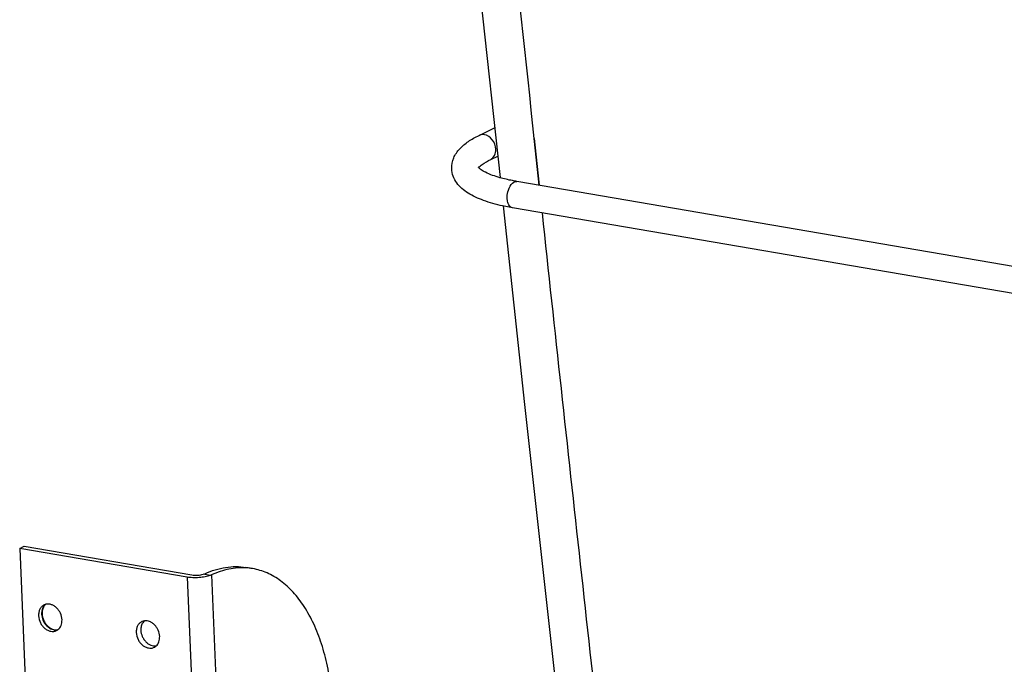
# Model space of a CAD drawing. Units: inches. Extents: x 0 to 17, y 0 to 11.
# Drawn here: x 2.6 to 4, y 6 to 6.9 of the extents above; entities that cross this region are included whole.
import ezdxf

# ---------------------------------------------------------------- set-up
doc = ezdxf.new("R2010")
doc.units = ezdxf.units.IN
doc.header["$LTSCALE"] = 0.935
doc.header["$MEASUREMENT"] = 0
doc.layers.get('0').update_dxf_attribs({"linetype": 'CONTINUOUS'})
doc.layers.add('02___PRT_ALL_AXES', color=7, linetype='CONTINUOUS')

msp = doc.modelspace()

# ---------------------------------------------------------------- linework, layer by layer
at = {"color": 7, "linetype": 'Continuous'}
for p, q in [((3.2347, 7.1469), (3.281, 6.7173)), ((3.324, 6.8109), (3.3281, 6.7718)), ((3.252, 6.776), (3.2735, 6.7864)), ((3.3281, 6.7718), (3.3351, 6.7067)), ((3.3282, 6.7718), (3.3352, 6.7067)), ((3.2681, 6.7427), (3.2778, 6.7473)), ((3.2515, 6.7312), (3.2508, 6.7321)), ((4.3007, 6.5413), (3.3045, 6.7119)), ((3.2914, 6.6845), (3.2909, 6.6887)), ((3.2983, 6.6755), (3.2846, 6.6781)), ((4.2944, 6.5048), (3.2983, 6.6755)), ((2.6147, 6.2027), (2.6211, 6.2058)), ((2.6147, 6.2027), (2.6745, 4.7712)), ((2.8469, 6.1629), (2.6147, 6.2027)), ((2.6211, 6.2058), (2.8533, 6.166)), ((2.9378, 6.1748), (2.9286, 6.1764)), ((2.8469, 6.1629), (2.9068, 4.7314)), ((2.8694, 6.1669), (2.8716, 6.1677)), ((2.8788, 6.1653), (2.8694, 6.1669)), ((2.8809, 6.1661), (2.8788, 6.1653)), ((2.8809, 6.1661), (2.9408, 4.7346))]:
    msp.add_line(p, q, dxfattribs=at)
msp.add_lwpolyline([(3.2852, 6.6784), (3.3149, 6.4023), (3.4037, 5.6039), (3.5006, 4.755)], dxfattribs=at)
for centre, radius, start, end in [((2.9234, 6.0907), 0.0853, 80.278, 86.5008), ((2.6582, 6.1154), 0.0123, 126.639, 130.7275), ((2.6666, 6.1123), 0.0215, 180.379, 182.3972), ((2.6653, 6.1008), 0.011, 278.9226, 283.0054)]:
    msp.add_arc(centre, radius, start, end, dxfattribs=at)
for points, knots in [([(3.2299, 7.7085), (3.2376, 7.6337), (3.2684, 7.3344), (3.2999, 7.0352), (3.324, 6.8109)], [0, 0, 0, 0, 0.249963, 1, 1, 1, 1]), ([(3.214, 6.7297), (3.2138, 6.7348), (3.2158, 6.7452), (3.2248, 6.758), (3.2373, 6.7681), (3.2468, 6.7735), (3.252, 6.776)], [0, 0, 0, 0, 0.244128, 0.482585, 0.728933, 1, 1, 1, 1]), ([(3.2753, 6.7567), (3.2751, 6.7614), (3.2717, 6.7705), (3.2636, 6.7762), (3.2593, 6.7769)], [0, 0, 0, 0, 0.519777, 1, 1, 1, 1]), ([(3.2681, 6.7427), (3.2704, 6.7438), (3.2745, 6.7481), (3.2754, 6.7538), (3.2753, 6.7567)], [0, 0, 0, 0, 0.4699, 1, 1, 1, 1]), ([(3.2512, 6.7307), (3.2524, 6.7327), (3.258, 6.7372), (3.264, 6.7407), (3.2681, 6.7427)], [0, 0, 0, 0, 0.336673, 1, 1, 1, 1]), ([(3.2846, 6.6781), (3.2756, 6.6801), (3.2591, 6.6846), (3.237, 6.6946), (3.2197, 6.7087), (3.2142, 6.7227), (3.214, 6.7297)], [0, 0, 0, 0, 0.296832, 0.549224, 0.774322, 1, 1, 1, 1]), ([(3.2808, 6.7172), (3.274, 6.7192), (3.2649, 6.7222), (3.2555, 6.7277), (3.2524, 6.7301), (3.2515, 6.7312)], [0, 0, 0, 0, 0.648392, 0.86775, 1, 1, 1, 1]), ([(3.3045, 6.7119), (3.3024, 6.7123), (3.2944, 6.7138), (3.2865, 6.7156), (3.2808, 6.7172)], [0, 0, 0, 0, 0.26761, 1, 1, 1, 1]), ([(3.2909, 6.6887), (3.2908, 6.6916), (3.2914, 6.7003), (3.2982, 6.713), (3.3045, 6.7119)], [0, 0, 0, 0, 0.314761, 1, 1, 1, 1]), ([(3.2983, 6.6755), (3.2966, 6.6758), (3.2931, 6.6784), (3.2919, 6.6823), (3.2914, 6.6845)], [0, 0, 0, 0, 0.429218, 1, 1, 1, 1]), ([(3.3393, 6.6684), (3.3568, 6.5059), (3.3922, 6.1808), (3.4463, 5.6932), (3.5014, 5.2057), (3.5387, 4.8808), (3.5575, 4.7184)], [0, 0, 0, 0, 0.249986, 0.499993, 0.750003, 1, 1, 1, 1]), ([(2.8716, 6.1677), (2.8763, 6.1699), (2.8857, 6.1735), (2.9002, 6.1769), (2.9145, 6.178), (2.924, 6.1772), (2.9286, 6.1764)], [0, 0, 0, 0, 0.264156, 0.516612, 0.760522, 1, 1, 1, 1]), ([(2.9286, 6.1758), (2.9247, 6.1761), (2.9168, 6.176), (2.9047, 6.1743), (2.8927, 6.1711), (2.8848, 6.1679), (2.8809, 6.1661)], [0, 0, 0, 0, 0.239394, 0.484212, 0.737089, 1, 1, 1, 1]), ([(3.0472, 6.0062), (3.0458, 6.0174), (3.0423, 6.0391), (3.0341, 6.0699), (3.0234, 6.0977), (3.0102, 6.122), (2.9949, 6.1423), (2.9802, 6.1558), (2.9676, 6.164), (2.958, 6.1689), (2.9481, 6.1726), (2.9413, 6.1742), (2.9378, 6.1748)], [0, 0, 0, 0, 0.158066, 0.307111, 0.446009, 0.574278, 0.692123, 0.800674, 0.852179, 0.902272, 0.951387, 1, 1, 1, 1]), ([(2.8788, 6.1653), (2.8778, 6.1649), (2.8755, 6.1642), (2.8718, 6.1633), (2.8678, 6.1627), (2.8636, 6.1623), (2.8592, 6.1621), (2.8549, 6.1621), (2.8508, 6.1624), (2.8482, 6.1627), (2.8469, 6.1629)], [0, 0, 0, 0, 0.104645, 0.222213, 0.349441, 0.482815, 0.618458, 0.752394, 0.880836, 1, 1, 1, 1]), ([(2.8533, 6.166), (2.8546, 6.1658), (2.8573, 6.1655), (2.8615, 6.1655), (2.8656, 6.166), (2.8682, 6.1665), (2.8694, 6.1669)], [0, 0, 0, 0, 0.242306, 0.506734, 0.767675, 1, 1, 1, 1]), ([(2.6473, 6.1212), (2.6466, 6.1199), (2.6454, 6.1169), (2.6451, 6.1138), (2.6451, 6.1122)], [0, 0, 0, 0, 0.483437, 1, 1, 1, 1]), ([(2.6482, 6.1223), (2.6473, 6.1209), (2.6463, 6.1184), (2.6458, 6.1149), (2.6457, 6.1131), (2.6458, 6.1121)], [0, 0, 0, 0, 0.470624, 0.729041, 1, 1, 1, 1]), ([(2.6502, 6.1247), (2.6499, 6.1245), (2.6488, 6.1234), (2.6479, 6.1222), (2.6473, 6.1212)], [0, 0, 0, 0, 0.2456, 1, 1, 1, 1]), ([(2.651, 6.1253), (2.6505, 6.1249), (2.6494, 6.124), (2.6486, 6.1229), (2.6482, 6.1223)], [0, 0, 0, 0, 0.488722, 1, 1, 1, 1]), ([(2.6451, 6.1114), (2.6452, 6.1087), (2.6462, 6.1045), (2.6487, 6.0996), (2.6512, 6.0962), (2.6542, 6.0934), (2.6574, 6.0913), (2.6609, 6.09), (2.6633, 6.0897), (2.6645, 6.0897)], [0, 0, 0, 0, 0.259889, 0.392686, 0.524, 0.651614, 0.77387, 0.889924, 1, 1, 1, 1]), ([(2.6458, 6.1121), (2.6459, 6.1091), (2.647, 6.1045), (2.65, 6.0991), (2.6529, 6.0955), (2.6562, 6.0927), (2.6598, 6.0907), (2.6634, 6.0897), (2.6658, 6.0898), (2.667, 6.0899)], [0, 0, 0, 0, 0.26908, 0.407095, 0.542227, 0.671028, 0.790794, 0.900141, 1, 1, 1, 1]), ([(2.6645, 6.0897), (2.6648, 6.0897), (2.6659, 6.0897), (2.667, 6.0899), (2.6678, 6.0901)], [0, 0, 0, 0, 0.253503, 1, 1, 1, 1])]:
    msp.add_open_spline(points, degree=3, knots=knots, dxfattribs=at)
msp.add_open_spline([(3.2593, 6.7769), (3.2569, 6.7773), (3.2542, 6.777), (3.252, 6.776)], degree=3, dxfattribs=at)
at = {"layer": '02___PRT_ALL_AXES', "color": 7, "linetype": 'Continuous'}
msp.add_line((2.7875, 6.1023), (2.7854, 6.0998), dxfattribs=at)
for centre, radius, start, end in [((2.6538, 6.1135), 0.0121, 103.1234, 115.6627), ((2.7893, 6.0902), 0.0122, 97.9439, 115.6131), ((2.6605, 6.0996), 0.012, 295.7008, 307.3176)]:
    msp.add_arc(centre, radius, start, end, dxfattribs=at)
for points, knots in [([(2.6486, 6.1244), (2.6479, 6.1241), (2.6468, 6.1234), (2.6452, 6.122), (2.6438, 6.1204), (2.6423, 6.1179), (2.641, 6.1142), (2.6408, 6.111), (2.6409, 6.1094)], [0, 0, 0, 0, 0.114854, 0.231014, 0.349616, 0.471569, 0.727375, 1, 1, 1, 1]), ([(2.6734, 6.1038), (2.6733, 6.1069), (2.6721, 6.1115), (2.669, 6.1169), (2.6661, 6.1204), (2.6626, 6.1231), (2.6588, 6.1249), (2.6549, 6.1257), (2.6523, 6.1255), (2.6511, 6.1253)], [0, 0, 0, 0, 0.264347, 0.399071, 0.531268, 0.658368, 0.778756, 0.892174, 1, 1, 1, 1]), ([(2.6409, 6.1094), (2.641, 6.106), (2.6424, 6.101), (2.6459, 6.0953), (2.6494, 6.0917), (2.6533, 6.0891), (2.6576, 6.0877), (2.6611, 6.0875), (2.6638, 6.088), (2.6651, 6.0885), (2.6657, 6.0888)], [0, 0, 0, 0, 0.268037, 0.404211, 0.53676, 0.662904, 0.781314, 0.892626, 0.946598, 1, 1, 1, 1]), ([(2.6678, 6.0901), (2.6687, 6.0908), (2.6704, 6.0926), (2.6722, 6.0959), (2.6733, 6.0997), (2.6734, 6.1024), (2.6734, 6.1038)], [0, 0, 0, 0, 0.2312, 0.473305, 0.729771, 1, 1, 1, 1]), ([(2.784, 6.1012), (2.7834, 6.1009), (2.7822, 6.1002), (2.7806, 6.0988), (2.7793, 6.0972), (2.7777, 6.0947), (2.7765, 6.091), (2.7763, 6.0878), (2.7763, 6.0862)], [0, 0, 0, 0, 0.114854, 0.231014, 0.349616, 0.471569, 0.727375, 1, 1, 1, 1]), ([(2.7854, 6.0998), (2.7844, 6.0984), (2.7834, 6.0958), (2.7827, 6.0922), (2.7827, 6.0902), (2.7827, 6.0893)], [0, 0, 0, 0, 0.479883, 0.735663, 1, 1, 1, 1]), ([(2.8089, 6.0806), (2.8087, 6.0836), (2.8076, 6.088), (2.8048, 6.0932), (2.802, 6.0967), (2.7987, 6.0994), (2.7951, 6.1014), (2.7914, 6.1024), (2.7888, 6.1024), (2.7876, 6.1023)], [0, 0, 0, 0, 0.262687, 0.39671, 0.528621, 0.655968, 0.777095, 0.891478, 1, 1, 1, 1]), ([(2.7763, 6.0862), (2.7765, 6.0828), (2.7779, 6.0778), (2.7814, 6.0721), (2.7848, 6.0685), (2.7888, 6.0659), (2.793, 6.0645), (2.7966, 6.0643), (2.7993, 6.0648), (2.8006, 6.0653), (2.8012, 6.0656)], [0, 0, 0, 0, 0.268037, 0.404211, 0.53676, 0.662904, 0.781314, 0.892626, 0.946598, 1, 1, 1, 1]), ([(2.7827, 6.0893), (2.7828, 6.0863), (2.7839, 6.0819), (2.7868, 6.0766), (2.7896, 6.0732), (2.7929, 6.0704), (2.7965, 6.0685), (2.8002, 6.0674), (2.8028, 6.0674), (2.804, 6.0676)], [0, 0, 0, 0, 0.262687, 0.39671, 0.528621, 0.655968, 0.777095, 0.891478, 1, 1, 1, 1]), ([(2.804, 6.0676), (2.8049, 6.0683), (2.8064, 6.0701), (2.8079, 6.0732), (2.8088, 6.0768), (2.8089, 6.0793), (2.8089, 6.0806)], [0, 0, 0, 0, 0.231954, 0.474861, 0.731215, 1, 1, 1, 1]), ([(2.8012, 6.0656), (2.8014, 6.0657), (2.8025, 6.0663), (2.8034, 6.067), (2.804, 6.0676)], [0, 0, 0, 0, 0.249044, 1, 1, 1, 1])]:
    msp.add_open_spline(points, degree=3, knots=knots, dxfattribs=at)

doc.saveas('drawing.dxf')
